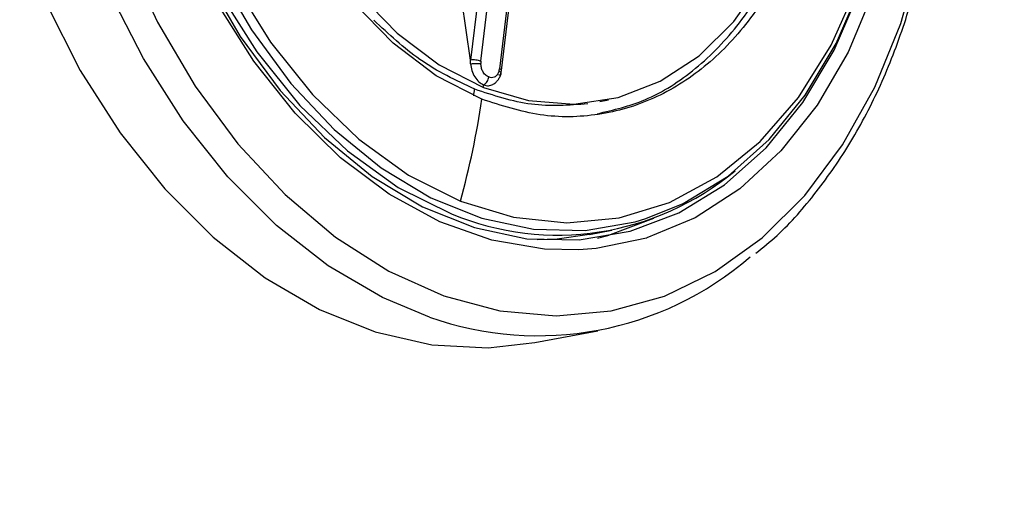
# Model space of a CAD drawing. Extents: x 935 to 1035, y 781 to 934.
# Drawn here: x 942 to 944, y 839 to 839 of the extents above; entities that cross this region are included whole.
import ezdxf

# ---------------------------------------------------------------- set-up
doc = ezdxf.new("R2010")
doc.units = 0
doc.header["$MEASUREMENT"] = 0
doc.layers.add('1', color=4, linetype='Continuous')

# ---------------------------------------------------------------- blocks, each defined once
blk = doc.blocks.new('2023 ENVOY HL')
at = {"layer": '1', "color": 3, "linetype": 'Continuous', "lineweight": 25}
for p, q in [((8.1675, 40.4657), (8.1802, 40.3799)), ((8.192, 40.4745), (8.1807, 40.38)), ((8.1954, 40.3783), (8.2068, 40.4728)), ((8.2331, 40.4623), (8.2217, 40.3678)), ((8.2248, 40.3651), (8.2362, 40.4596)), ((8.1807, 40.38), (8.1802, 40.3799)), ((8.2239, 40.3605), (8.2248, 40.3652)), ((8.3648, 40.321), (8.377, 40.3236)), ((8.3499, 40.132), (8.3818, 40.1383)), ((8.2719, 39.9786), (8.3617, 39.9954))]:
    blk.add_line(p, q, dxfattribs=at)
at = {"layer": '1', "color": 3, "linetype": 'Continuous', "lineweight": 25, "flags": 128}
for points in [[(7.5355, 40.5646), (7.5762, 40.4619), (7.6253, 40.3654), (7.682, 40.2767), (7.7454, 40.1973), (7.8146, 40.1282), (7.8883, 40.0708), (7.9655, 40.0257), (8.0449, 39.9938), (8.1253, 39.9756), (8.2055, 39.9713), (8.2719, 39.9786)], [(7.6895, 40.5322), (7.7352, 40.4339), (7.7888, 40.343), (7.8497, 40.2609), (7.9166, 40.1889), (7.9886, 40.1284), (8.0644, 40.0802), (8.1428, 40.0451), (8.2225, 40.0238), (8.3022, 40.0166), (8.3807, 40.0235), (8.4565, 40.0446), (8.5285, 40.0794), (8.5954, 40.1274), (8.6563, 40.1877), (8.71, 40.2594), (8.7557, 40.3414), (8.7927, 40.4322), (8.8203, 40.5304)], [(8.1224, 40.0146), (8.0553, 40.0425), (7.9781, 40.0875), (7.9044, 40.145), (7.8353, 40.214), (7.7719, 40.2935), (7.7152, 40.3822), (7.6661, 40.4786), (7.6254, 40.5814), (7.5937, 40.6888), (7.5715, 40.7991), (7.5592, 40.9107), (7.5569, 41.0218), (7.5648, 41.1305), (7.5826, 41.2353), (7.6101, 41.3344), (7.6469, 41.4262), (7.6923, 41.5094), (7.7458, 41.5827), (7.8063, 41.6448), (7.8177, 41.6545)], [(8.3347, 40.1104), (8.2856, 40.1112), (8.2109, 40.1239), (8.1368, 40.1501), (8.0647, 40.1895), (7.9957, 40.2413), (7.9312, 40.3046), (7.8723, 40.3783), (7.82, 40.461), (7.7754, 40.5513), (7.739, 40.6475), (7.7117, 40.748), (7.6939, 40.8509), (7.686, 40.9545), (7.688, 41.0568), (7.6999, 41.1561), (7.7216, 41.2505), (7.7526, 41.3385), (7.7923, 41.4183), (7.8402, 41.4886), (7.8952, 41.5482), (7.9565, 41.5959), (8.0229, 41.631), (8.0245, 41.6316)], [(8.1967, 40.3244), (8.1319, 40.3577), (8.0704, 40.404), (8.0137, 40.4624), (7.9631, 40.5312), (7.92, 40.6089), (7.8854, 40.6934), (7.8601, 40.7828), (7.8447, 40.8748), (7.8397, 40.9671), (7.8452, 41.0575), (7.861, 41.1438), (7.8867, 41.2238), (7.9217, 41.2956), (7.9652, 41.3574), (8.016, 41.4076), (8.073, 41.4451), (8.1347, 41.4689), (8.1996, 41.4784), (8.2661, 41.4734), (8.3325, 41.454)], [(7.6954, 41.1012), (7.6885, 41), (7.6918, 40.8965), (7.7052, 40.7929), (7.7286, 40.6909), (7.7614, 40.5925), (7.8031, 40.4996), (7.8529, 40.4138), (7.9098, 40.3368), (7.9728, 40.2699), (8.0407, 40.2145), (8.1122, 40.1716), (8.1861, 40.142), (8.2609, 40.1261), (8.3353, 40.1244), (8.4078, 40.1368), (8.4771, 40.1632), (8.542, 40.203), (8.6011, 40.2554), (8.6535, 40.3196), (8.6981, 40.3943), (8.7341, 40.4781), (8.7555, 40.5477)], [(7.7136, 41.0997), (7.7068, 41), (7.7101, 40.8982), (7.7233, 40.7961), (7.7463, 40.6957), (7.7786, 40.5989), (7.8197, 40.5073), (7.8687, 40.4229), (7.9247, 40.347), (7.9867, 40.2812), (8.0536, 40.2267), (8.124, 40.1844), (8.1967, 40.1553), (8.2704, 40.1397), (8.3436, 40.138), (8.415, 40.1502), (8.4301, 40.1547)], [(7.7261, 41.0975), (7.7194, 40.9947), (7.7234, 40.8897), (7.7382, 40.7847), (7.7635, 40.6817), (7.7987, 40.5829), (7.8431, 40.4903), (7.8958, 40.4057), (7.9558, 40.331), (8.0217, 40.2675), (8.0923, 40.2167), (8.1662, 40.1795)], [(7.6984, 41.0646), (7.6951, 40.9942), (7.6993, 40.8867), (7.7145, 40.7792), (7.7405, 40.6739), (7.7766, 40.5728), (7.8222, 40.4782), (7.8763, 40.3918), (7.9378, 40.3155), (8.0054, 40.2509), (8.0778, 40.1992), (8.1534, 40.1615)], [(7.8578, 41.0526), (7.8525, 40.9648), (7.8574, 40.8752), (7.8723, 40.786), (7.8968, 40.6993), (7.9304, 40.6172), (7.9723, 40.5419), (8.0213, 40.4751), (8.0763, 40.4185), (8.136, 40.3735), (8.1988, 40.3412)], [(8.1988, 40.3412), (8.2633, 40.3224), (8.3278, 40.3176), (8.3908, 40.3268), (8.4506, 40.3499), (8.5059, 40.3862), (8.5552, 40.435), (8.5974, 40.4949), (8.6314, 40.5645), (8.6563, 40.6422), (8.6717, 40.7259)], [(8.1662, 40.1795), (8.2418, 40.1567), (8.3176, 40.1488), (8.3921, 40.1558), (8.4636, 40.1778), (8.5309, 40.2142), (8.5925, 40.2643), (8.6471, 40.327), (8.6936, 40.4012), (8.7312, 40.4852), (8.759, 40.5774), (8.7764, 40.6759)], [(8.4301, 40.1547), (8.4833, 40.1762), (8.5471, 40.2153), (8.6054, 40.267), (8.6569, 40.3302), (8.7009, 40.4037), (8.7363, 40.4862), (8.7626, 40.5762), (8.7794, 40.6719)], [(8.7964, 40.6639), (8.7796, 40.5669), (8.7532, 40.4755), (8.7177, 40.3914), (8.6738, 40.3161), (8.6223, 40.251), (8.5639, 40.1973), (8.5, 40.1558), (8.4314, 40.1273), (8.4312, 40.1272)], [(8.3613, 40.1272), (8.3758, 40.1309), (8.4413, 40.1554)], [(8.3499, 40.132), (8.3037, 40.1257), (8.2752, 40.1247)], [(8.4312, 40.1272), (8.3595, 40.1124), (8.3347, 40.1104)]]:
    blk.add_lwpolyline(points, dxfattribs=at)
at = {"layer": '1', "color": 3, "linetype": 'Continuous', "lineweight": 25}
for centre, radius, start, end in [((8.1845, 40.3528), 0.0275, 82.9158, 98.094), ((8.1851, 40.3507), 0.0294, 69.5395, 84.5205), ((8.2209, 40.3636), 0.00425, 22.6897, 79.2263), ((7.0706, 40.4796), 1.1247, 352.3154, 352.8027), ((8.0079, 40.3628), 0.1921, 353.57, 354.6925), ((7.0779, 40.4839), 1.13, 344.3733, 351.8852), ((8.3045, 40.5257), 0.3943, 247.4672, 309.8212), ((8.2765, 40.4521), 0.4638, 250.5971, 310.6519)]:
    blk.add_arc(centre, radius, start, end, dxfattribs=at)
for points, knots in [([(9.2643, 43.0703), (9.2939, 42.9241), (9.3533, 42.6306), (9.4384, 42.1881), (9.5133, 41.7423), (9.5665, 41.3409), (9.597, 40.9844), (9.6024, 40.6739), (9.5876, 40.3644), (9.5508, 40.0596), (9.4909, 39.7632), (9.4131, 39.5037), (9.3215, 39.2833), (9.2217, 39.1015), (9.1052, 38.9415), (8.9598, 38.793), (8.7847, 38.6683), (8.5831, 38.5764), (8.3641, 38.5167), (8.129, 38.4864), (7.8777, 38.4789), (7.623, 38.4851), (7.3638, 38.4977), (7.1895, 38.5048), (7.1017, 38.5084)], [0, 0, 0, 0, 0.060064, 0.120505, 0.181313, 0.241973, 0.283616, 0.325879, 0.368532, 0.411552, 0.454927, 0.49866, 0.531718, 0.564893, 0.598018, 0.630905, 0.673959, 0.715826, 0.756549, 0.804535, 0.852361, 0.900692, 0.949907, 1, 1, 1, 1]), ([(9.9911, 43.07), (9.992, 42.7211), (9.9938, 42.0254), (9.9935, 41.1544), (9.9926, 40.4523), (9.9827, 40.0062), (9.9572, 39.6464), (9.9269, 39.3771), (9.8829, 39.1108), (9.8232, 38.8513), (9.7462, 38.6046), (9.6521, 38.3793), (9.5428, 38.1836), (9.4222, 38.022), (9.294, 37.8937), (9.1614, 37.7938), (9.0266, 37.7169), (8.8464, 37.6384), (8.6216, 37.574), (8.3529, 37.5296), (8.0836, 37.5044), (7.9014, 37.4964), (7.8108, 37.4924)], [0, 0, 0, 0, 0.120984, 0.241277, 0.302069, 0.364593, 0.396089, 0.427755, 0.459644, 0.491887, 0.524528, 0.557474, 0.590506, 0.6234, 0.656043, 0.688411, 0.72054, 0.752409, 0.815474, 0.877758, 0.939226, 1, 1, 1, 1]), ([(8.0418, 37.8558), (8.0747, 37.8577), (8.2055, 37.8653), (8.4239, 37.891), (8.6675, 37.9392), (8.8739, 38.008), (9.0442, 38.0908), (9.1928, 38.197), (9.318, 38.3249), (9.4201, 38.4669), (9.5097, 38.6372), (9.5848, 38.8341), (9.6451, 39.0535), (9.6944, 39.3069), (9.7308, 39.5929), (9.7541, 39.9076), (9.7657, 40.2311), (9.7687, 40.558), (9.7672, 41.0182), (9.7624, 41.6109), (9.7532, 42.339), (9.7468, 42.8259), (9.7436, 43.0703)], [0, 0, 0, 0, 0.024171, 0.096022, 0.167642, 0.214936, 0.261589, 0.307132, 0.340336, 0.372733, 0.404628, 0.436517, 0.468857, 0.501905, 0.542615, 0.58442, 0.627015, 0.670305, 0.713265, 0.808262, 0.903742, 1, 1, 1, 1]), ([(8.6241, 38.4167), (8.6667, 38.4377), (8.7807, 38.4939), (8.9536, 38.6192), (9.1218, 38.7843), (9.2564, 38.9667), (9.3613, 39.151), (9.4486, 39.3508), (9.5267, 39.5844), (9.5914, 39.8518), (9.6385, 40.1522), (9.6642, 40.4572), (9.6698, 40.7646), (9.6571, 41.0692), (9.6185, 41.4633), (9.5522, 41.9442), (9.4529, 42.5105), (9.3808, 42.8846), (9.345, 43.0703)], [0, 0, 0, 0, 0.035454, 0.094773, 0.155803, 0.202076, 0.248296, 0.294124, 0.339353, 0.398795, 0.457416, 0.51544, 0.572734, 0.629541, 0.684323, 0.790734, 0.896126, 1, 1, 1, 1]), ([(8.5867, 40.1056), (8.5969, 40.1138), (8.6279, 40.1388), (8.6736, 40.1918), (8.7232, 40.263), (8.7652, 40.3435), (8.7993, 40.4313), (8.825, 40.5253), (8.842, 40.6242), (8.8501, 40.7266), (8.849, 40.8311), (8.839, 40.9362), (8.8201, 41.0404), (8.7925, 41.1425), (8.7567, 41.2408), (8.7131, 41.3342), (8.6623, 41.4213), (8.6049, 41.5008), (8.5417, 41.5717), (8.4736, 41.6331), (8.4013, 41.6832), (8.3376, 41.718), (8.2977, 41.7311), (8.2837, 41.7357)], [0, 0, 0, 0, 0.024012, 0.073356, 0.122937, 0.172704, 0.222594, 0.272552, 0.322539, 0.372527, 0.422509, 0.472487, 0.522466, 0.572452, 0.622454, 0.672477, 0.722528, 0.77261, 0.822715, 0.872818, 0.922878, 0.97283, 1, 1, 1, 1]), ([(8.684, 40.7208), (8.678, 40.6845), (8.666, 40.6118), (8.6282, 40.5152), (8.5776, 40.4325), (8.5147, 40.3674), (8.4423, 40.3223), (8.363, 40.2994), (8.2798, 40.2976), (8.2244, 40.3155), (8.1967, 40.3244)], [0, 0, 0, 0, 0.1249994, 0.2499993, 0.3749988, 0.5, 0.6250008, 0.7499998, 0.8749974, 1, 1, 1, 1]), ([(8.3609, 40.3038), (8.3839, 40.3092), (8.4335, 40.3209), (8.5023, 40.3655), (8.5653, 40.43), (8.6158, 40.5129), (8.6536, 40.6095), (8.6656, 40.6822), (8.6716, 40.7185)], [0, 0, 0, 0, 0.146872, 0.317499, 0.488123, 0.658748, 0.829374, 1, 1, 1, 1]), ([(8.1865, 40.3387), (8.16, 40.3511), (8.1095, 40.3747), (8.0643, 40.4169), (8.0429, 40.4368)], [0, 0, 0, 0, 0.525905, 1, 1, 1, 1]), ([(8.1802, 40.3799), (8.1802, 40.3789), (8.1802, 40.3772), (8.1803, 40.3754), (8.1804, 40.3747)], [0, 0, 0, 0, 0.56057, 1, 1, 1, 1]), ([(8.1804, 40.3747), (8.1804, 40.3757), (8.1804, 40.3775), (8.1806, 40.3792), (8.1807, 40.38)], [0, 0, 0, 0, 0.559974, 1, 1, 1, 1]), ([(8.1954, 40.3783), (8.1953, 40.3777), (8.1952, 40.3766), (8.1952, 40.3755), (8.1952, 40.375)], [0, 0, 0, 0, 0.55997, 1, 1, 1, 1]), ([(8.1804, 40.3747), (8.1814, 40.3748), (8.183, 40.3751), (8.1855, 40.3752), (8.1869, 40.3753), (8.1876, 40.3753)], [0, 0, 0, 0, 0.47961, 0.736596, 1, 1, 1, 1]), ([(8.1804, 40.3747), (8.181, 40.3714), (8.1821, 40.3649), (8.1865, 40.3559), (8.1923, 40.3485), (8.1969, 40.3462), (8.1992, 40.345)], [0, 0, 0, 0, 0.24794, 0.500518, 0.752908, 1, 1, 1, 1]), ([(8.1876, 40.3753), (8.1883, 40.3753), (8.1898, 40.3754), (8.1919, 40.3753), (8.1937, 40.3752), (8.1948, 40.3751), (8.1952, 40.375)], [0, 0, 0, 0, 0.262027, 0.518893, 0.766326, 1, 1, 1, 1]), ([(8.2065, 40.3561), (8.2049, 40.3569), (8.2015, 40.3585), (8.1979, 40.3636), (8.1957, 40.3693), (8.1954, 40.3731), (8.1952, 40.375)], [0, 0, 0, 0, 0.27807, 0.555704, 0.77525, 1, 1, 1, 1]), ([(8.2211, 40.3646), (8.2203, 40.3626), (8.2188, 40.3587), (8.2147, 40.3556), (8.2105, 40.3547), (8.2078, 40.3556), (8.2065, 40.3561)], [0, 0, 0, 0, 0.283725, 0.562569, 0.780224, 1, 1, 1, 1]), ([(8.2211, 40.3646), (8.2219, 40.364), (8.2231, 40.363), (8.2238, 40.3618), (8.224, 40.3608), (8.2238, 40.36), (8.223, 40.359), (8.2218, 40.3586), (8.221, 40.3584)], [0, 0, 0, 0, 0.239885, 0.36865, 0.500031, 0.631424, 0.760108, 1, 1, 1, 1]), ([(8.2211, 40.3646), (8.2212, 40.3652), (8.2215, 40.3662), (8.2216, 40.3673), (8.2217, 40.3678)], [0, 0, 0, 0, 0.559976, 1, 1, 1, 1]), ([(8.1992, 40.345), (8.2001, 40.3455), (8.202, 40.3465), (8.2043, 40.3495), (8.2059, 40.3528), (8.2063, 40.355), (8.2065, 40.3561)], [0, 0, 0, 0, 0.262782, 0.528192, 0.778005, 1, 1, 1, 1]), ([(8.2119, 40.3451), (8.2133, 40.3459), (8.216, 40.3476), (8.2195, 40.3513), (8.2223, 40.3556), (8.2234, 40.3589), (8.2239, 40.3606)], [0, 0, 0, 0, 0.255553, 0.507737, 0.755773, 1, 1, 1, 1]), ([(8.3473, 40.3179), (8.3207, 40.3159), (8.2673, 40.3118), (8.2134, 40.3297), (8.1865, 40.3387)], [0, 0, 0, 0, 0.499999, 1, 1, 1, 1]), ([(8.1992, 40.345), (8.2016, 40.3442), (8.2062, 40.3428), (8.2102, 40.3446), (8.2122, 40.3455)], [0, 0, 0, 0, 0.520953, 1, 1, 1, 1])]:
    blk.add_open_spline(points, degree=3, knots=knots, dxfattribs=at)

msp = doc.modelspace()

# ---------------------------------------------------------------- block references
at = {"layer": '1'}
msp.add_blockref('2023 ENVOY HL', (934.7706, 798.9553), dxfattribs=at)

doc.saveas('drawing.dxf')
